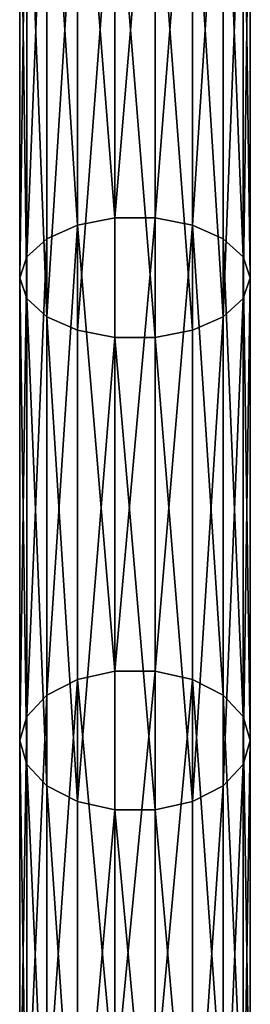
# Model space of a CAD drawing. Units: millimetres. Extents: x -2660 to 2750, y -1873 to 2710.
# Drawn here: x -17 to 17, y -1199 to -1054 of the extents above; entities that cross this region are included whole.
import ezdxf

# ---------------------------------------------------------------- set-up
doc = ezdxf.new("R2010")
doc.units = ezdxf.units.MM
doc.layers.get('0').update_dxf_attribs({"true_color": 0xff5454})

# ---------------------------------------------------------------- blocks, each defined once
blk = doc.blocks.new('Component_2')
for p, q in [((322.07, 34, 1908.87), (394.9, 34, 1868.72)), ((391.84, 32.97, 1863.79), (394.9, 34, 1868.72)), ((394.9, 34, 1868.72), (463.18, 34, 1821.24)), ((394.9, 34, 1868.72), (397.96, 32.97, 1873.65)), ((459.62, 32.97, 1816.66), (463.18, 34, 1821.24)), ((463.18, 34, 1821.24), (526.17, 34, 1766.95)), ((463.18, 34, 1821.24), (466.73, 32.97, 1825.82)), ((319.54, 32.97, 1903.65), (391.84, 32.97, 1863.79)), ((324.6, 32.97, 1914.09), (397.96, 32.97, 1873.65)), ((389.15, 30.02, 1859.46), (391.84, 32.97, 1863.79)), ((391.84, 32.97, 1863.79), (459.62, 32.97, 1816.66)), ((397.96, 32.97, 1873.65), (466.73, 32.97, 1825.82)), ((397.96, 32.97, 1873.65), (400.65, 30.02, 1877.98)), ((456.5, 30.02, 1812.63), (459.62, 32.97, 1816.66)), ((459.62, 32.97, 1816.66), (522.16, 32.97, 1762.76)), ((466.73, 32.97, 1825.82), (530.18, 32.97, 1771.14)), ((466.73, 32.97, 1825.82), (469.85, 30.02, 1829.86)), ((317.31, 30.02, 1899.07), (389.15, 30.02, 1859.46)), ((326.83, 30.02, 1918.68), (400.65, 30.02, 1877.98)), ((387.15, 25.5, 1856.24), (389.15, 30.02, 1859.46)), ((389.15, 30.02, 1859.46), (456.5, 30.02, 1812.63)), ((400.65, 30.02, 1877.98), (469.85, 30.02, 1829.86)), ((400.65, 30.02, 1877.98), (402.64, 25.5, 1881.19)), ((454.18, 25.5, 1809.64), (456.5, 30.02, 1812.63)), ((456.5, 30.02, 1812.63), (518.64, 30.02, 1759.07)), ((469.85, 30.02, 1829.86), (533.7, 30.02, 1774.82)), ((469.85, 30.02, 1829.86), (472.17, 25.5, 1832.85)), ((315.66, 25.5, 1895.66), (387.15, 25.5, 1856.24)), ((328.48, 25.5, 1922.08), (402.64, 25.5, 1881.19)), ((386.09, 19.95, 1854.53), (387.15, 25.5, 1856.24)), ((387.15, 25.5, 1856.24), (454.18, 25.5, 1809.64)), ((402.64, 25.5, 1881.19), (472.17, 25.5, 1832.85)), ((402.64, 25.5, 1881.19), (403.71, 19.95, 1882.9)), ((452.95, 19.95, 1808.04), (454.18, 25.5, 1809.64)), ((454.18, 25.5, 1809.64), (516.02, 25.5, 1756.34)), ((472.17, 25.5, 1832.85), (536.32, 25.5, 1777.56)), ((472.17, 25.5, 1832.85), (473.41, 19.95, 1834.44)), ((314.78, 19.95, 1893.85), (386.09, 19.95, 1854.53)), ((329.36, 19.95, 1923.89), (403.71, 19.95, 1882.9)), ((386.09, 14.05, 1854.53), (386.09, 19.95, 1854.53)), ((386.09, 19.95, 1854.53), (452.95, 19.95, 1808.04)), ((403.71, 19.95, 1882.9), (473.41, 19.95, 1834.44)), ((403.71, 19.95, 1882.9), (403.71, 14.05, 1882.9)), ((452.95, 14.05, 1808.04), (452.95, 19.95, 1808.04)), ((452.95, 19.95, 1808.04), (514.63, 19.95, 1754.88)), ((473.41, 19.95, 1834.44), (537.71, 19.95, 1779.02)), ((473.41, 19.95, 1834.44), (473.41, 14.05, 1834.44)), ((314.78, 14.05, 1893.85), (386.09, 14.05, 1854.53)), ((329.36, 14.05, 1923.89), (403.71, 14.05, 1882.9)), ((387.15, 8.5, 1856.24), (386.09, 14.05, 1854.53)), ((386.09, 14.05, 1854.53), (452.95, 14.05, 1808.04)), ((403.71, 14.05, 1882.9), (402.64, 8.5, 1881.19)), ((403.71, 14.05, 1882.9), (473.41, 14.05, 1834.44)), ((454.18, 8.5, 1809.64), (452.95, 14.05, 1808.04)), ((452.95, 14.05, 1808.04), (514.63, 14.05, 1754.88)), ((473.41, 14.05, 1834.44), (472.17, 8.5, 1832.85)), ((473.41, 14.05, 1834.44), (537.71, 14.05, 1779.02)), ((315.66, 8.5, 1895.66), (387.15, 8.5, 1856.24)), ((328.48, 8.5, 1922.08), (402.64, 8.5, 1881.19)), ((389.15, 3.98, 1859.46), (387.15, 8.5, 1856.24)), ((387.15, 8.5, 1856.24), (454.18, 8.5, 1809.64)), ((402.64, 8.5, 1881.19), (400.65, 3.98, 1877.98)), ((402.64, 8.5, 1881.19), (472.17, 8.5, 1832.85)), ((456.5, 3.98, 1812.63), (454.18, 8.5, 1809.64)), ((454.18, 8.5, 1809.64), (516.02, 8.5, 1756.34)), ((472.17, 8.5, 1832.85), (469.85, 3.98, 1829.86)), ((472.17, 8.5, 1832.85), (536.32, 8.5, 1777.56)), ((317.31, 3.98, 1899.07), (389.15, 3.98, 1859.46)), ((326.83, 3.98, 1918.68), (400.65, 3.98, 1877.98)), ((391.84, 1.03, 1863.79), (389.15, 3.98, 1859.46)), ((389.15, 3.98, 1859.46), (456.5, 3.98, 1812.63)), ((400.65, 3.98, 1877.98), (397.96, 1.03, 1873.65)), ((400.65, 3.98, 1877.98), (469.85, 3.98, 1829.86)), ((459.62, 1.03, 1816.66), (456.5, 3.98, 1812.63)), ((456.5, 3.98, 1812.63), (518.64, 3.98, 1759.07)), ((469.85, 3.98, 1829.86), (466.73, 1.03, 1825.82)), ((469.85, 3.98, 1829.86), (533.7, 3.98, 1774.82)), ((319.54, 1.03, 1903.65), (391.84, 1.03, 1863.79)), ((322.07, 0, 1908.87), (394.9, 0, 1868.72)), ((397.96, 1.03, 1873.65), (324.6, 1.03, 1914.09)), ((394.9, 0, 1868.72), (391.84, 1.03, 1863.79)), ((391.84, 1.03, 1863.79), (459.62, 1.03, 1816.66)), ((397.96, 1.03, 1873.65), (394.9, 0, 1868.72)), ((394.9, 0, 1868.72), (463.18, 0, 1821.24)), ((466.73, 1.03, 1825.82), (397.96, 1.03, 1873.65)), ((463.18, 0, 1821.24), (459.62, 1.03, 1816.66)), ((459.62, 1.03, 1816.66), (522.16, 1.03, 1762.76)), ((466.73, 1.03, 1825.82), (463.18, 0, 1821.24)), ((463.18, 0, 1821.24), (526.17, 0, 1766.95)), ((530.18, 1.03, 1771.14), (466.73, 1.03, 1825.82))]:
    blk.add_line(p, q)
mesh = blk.add_polyface()
corners = [(394.9, 34, 1868.72), (319.54, 32.97, 1903.65), (391.84, 32.97, 1863.79), (322.07, 34, 1908.87)]
mesh.append_faces([[corners[k] for k in face] for face in [(0, 1, 2), (1, 0, 3)]], dxfattribs={"vtx0": -1})
mesh = blk.add_polyface()
corners = [(397.96, 32.97, 1873.65), (322.07, 34, 1908.87), (394.9, 34, 1868.72), (324.6, 32.97, 1914.09)]
mesh.append_faces([[corners[k] for k in face] for face in [(0, 1, 2), (1, 0, 3)]], dxfattribs={"vtx0": -1})
mesh = blk.add_polyface()
corners = [(463.18, 34, 1821.24), (391.84, 32.97, 1863.79), (459.62, 32.97, 1816.66), (394.9, 34, 1868.72)]
mesh.append_faces([[corners[k] for k in face] for face in [(0, 1, 2), (1, 0, 3)]], dxfattribs={"vtx0": -1})
mesh = blk.add_polyface()
corners = [(466.73, 32.97, 1825.82), (394.9, 34, 1868.72), (463.18, 34, 1821.24), (397.96, 32.97, 1873.65)]
mesh.append_faces([[corners[k] for k in face] for face in [(0, 1, 2), (1, 0, 3)]], dxfattribs={"vtx0": -1})
mesh = blk.add_polyface()
corners = [(526.17, 34, 1766.95), (459.62, 32.97, 1816.66), (522.16, 32.97, 1762.76), (463.18, 34, 1821.24)]
mesh.append_faces([[corners[k] for k in face] for face in [(0, 1, 2), (1, 0, 3)]], dxfattribs={"vtx0": -1})
mesh = blk.add_polyface()
corners = [(530.18, 32.97, 1771.14), (463.18, 34, 1821.24), (526.17, 34, 1766.95), (466.73, 32.97, 1825.82)]
mesh.append_faces([[corners[k] for k in face] for face in [(0, 1, 2), (1, 0, 3)]], dxfattribs={"vtx0": -1})
mesh = blk.add_polyface()
corners = [(391.84, 32.97, 1863.79), (317.31, 30.02, 1899.07), (389.15, 30.02, 1859.46), (319.54, 32.97, 1903.65)]
mesh.append_faces([[corners[k] for k in face] for face in [(0, 1, 2), (1, 0, 3)]], dxfattribs={"vtx0": -1})
mesh = blk.add_polyface()
corners = [(400.65, 30.02, 1877.98), (324.6, 32.97, 1914.09), (397.96, 32.97, 1873.65), (326.83, 30.02, 1918.68)]
mesh.append_faces([[corners[k] for k in face] for face in [(0, 1, 2), (1, 0, 3)]], dxfattribs={"vtx0": -1})
mesh = blk.add_polyface()
corners = [(459.62, 32.97, 1816.66), (389.15, 30.02, 1859.46), (456.5, 30.02, 1812.63), (391.84, 32.97, 1863.79)]
mesh.append_faces([[corners[k] for k in face] for face in [(0, 1, 2), (1, 0, 3)]], dxfattribs={"vtx0": -1})
mesh = blk.add_polyface()
corners = [(469.85, 30.02, 1829.86), (397.96, 32.97, 1873.65), (466.73, 32.97, 1825.82), (400.65, 30.02, 1877.98)]
mesh.append_faces([[corners[k] for k in face] for face in [(0, 1, 2), (1, 0, 3)]], dxfattribs={"vtx0": -1})
mesh = blk.add_polyface()
corners = [(522.16, 32.97, 1762.76), (456.5, 30.02, 1812.63), (518.64, 30.02, 1759.07), (459.62, 32.97, 1816.66)]
mesh.append_faces([[corners[k] for k in face] for face in [(0, 1, 2), (1, 0, 3)]], dxfattribs={"vtx0": -1})
mesh = blk.add_polyface()
corners = [(533.7, 30.02, 1774.82), (466.73, 32.97, 1825.82), (530.18, 32.97, 1771.14), (469.85, 30.02, 1829.86)]
mesh.append_faces([[corners[k] for k in face] for face in [(0, 1, 2), (1, 0, 3)]], dxfattribs={"vtx0": -1})
mesh = blk.add_polyface()
corners = [(387.15, 25.5, 1856.24), (317.31, 30.02, 1899.07), (315.66, 25.5, 1895.66), (389.15, 30.02, 1859.46)]
mesh.append_faces([[corners[k] for k in face] for face in [(0, 1, 2), (1, 0, 3)]], dxfattribs={"vtx0": -1})
mesh = blk.add_polyface()
corners = [(400.65, 30.02, 1877.98), (328.48, 25.5, 1922.08), (326.83, 30.02, 1918.68), (402.64, 25.5, 1881.19)]
mesh.append_faces([[corners[k] for k in face] for face in [(0, 1, 2), (1, 0, 3)]], dxfattribs={"vtx0": -1})
mesh = blk.add_polyface()
corners = [(456.5, 30.02, 1812.63), (387.15, 25.5, 1856.24), (454.18, 25.5, 1809.64), (389.15, 30.02, 1859.46)]
mesh.append_faces([[corners[k] for k in face] for face in [(0, 1, 2), (1, 0, 3)]], dxfattribs={"vtx0": -1})
mesh = blk.add_polyface()
corners = [(472.17, 25.5, 1832.85), (400.65, 30.02, 1877.98), (469.85, 30.02, 1829.86), (402.64, 25.5, 1881.19)]
mesh.append_faces([[corners[k] for k in face] for face in [(0, 1, 2), (1, 0, 3)]], dxfattribs={"vtx0": -1})
mesh = blk.add_polyface()
corners = [(518.64, 30.02, 1759.07), (454.18, 25.5, 1809.64), (516.02, 25.5, 1756.34), (456.5, 30.02, 1812.63)]
mesh.append_faces([[corners[k] for k in face] for face in [(0, 1, 2), (1, 0, 3)]], dxfattribs={"vtx0": -1})
mesh = blk.add_polyface()
corners = [(536.32, 25.5, 1777.56), (469.85, 30.02, 1829.86), (533.7, 30.02, 1774.82), (472.17, 25.5, 1832.85)]
mesh.append_faces([[corners[k] for k in face] for face in [(0, 1, 2), (1, 0, 3)]], dxfattribs={"vtx0": -1})
mesh = blk.add_polyface()
corners = [(386.09, 19.95, 1854.53), (315.66, 25.5, 1895.66), (314.78, 19.95, 1893.85), (387.15, 25.5, 1856.24)]
mesh.append_faces([[corners[k] for k in face] for face in [(0, 1, 2), (1, 0, 3)]], dxfattribs={"vtx0": -1})
mesh = blk.add_polyface()
corners = [(402.64, 25.5, 1881.19), (329.36, 19.95, 1923.89), (328.48, 25.5, 1922.08), (403.71, 19.95, 1882.9)]
mesh.append_faces([[corners[k] for k in face] for face in [(0, 1, 2), (1, 0, 3)]], dxfattribs={"vtx0": -1})
mesh = blk.add_polyface()
corners = [(452.95, 19.95, 1808.04), (387.15, 25.5, 1856.24), (386.09, 19.95, 1854.53), (454.18, 25.5, 1809.64)]
mesh.append_faces([[corners[k] for k in face] for face in [(0, 1, 2), (1, 0, 3)]], dxfattribs={"vtx0": -1})
mesh = blk.add_polyface()
corners = [(472.17, 25.5, 1832.85), (403.71, 19.95, 1882.9), (402.64, 25.5, 1881.19), (473.41, 19.95, 1834.44)]
mesh.append_faces([[corners[k] for k in face] for face in [(0, 1, 2), (1, 0, 3)]], dxfattribs={"vtx0": -1})
mesh = blk.add_polyface()
corners = [(514.63, 19.95, 1754.88), (454.18, 25.5, 1809.64), (452.95, 19.95, 1808.04), (516.02, 25.5, 1756.34)]
mesh.append_faces([[corners[k] for k in face] for face in [(0, 1, 2), (1, 0, 3)]], dxfattribs={"vtx0": -1})
mesh = blk.add_polyface()
corners = [(536.32, 25.5, 1777.56), (473.41, 19.95, 1834.44), (472.17, 25.5, 1832.85), (537.71, 19.95, 1779.02)]
mesh.append_faces([[corners[k] for k in face] for face in [(0, 1, 2), (1, 0, 3)]], dxfattribs={"vtx0": -1})
mesh = blk.add_polyface()
corners = [(386.09, 14.05, 1854.53), (314.78, 19.95, 1893.85), (314.78, 14.05, 1893.85), (386.09, 19.95, 1854.53)]
mesh.append_faces([[corners[k] for k in face] for face in [(0, 1, 2), (1, 0, 3)]], dxfattribs={"vtx0": -1})
mesh = blk.add_polyface()
corners = [(403.71, 19.95, 1882.9), (329.36, 14.05, 1923.89), (329.36, 19.95, 1923.89), (403.71, 14.05, 1882.9)]
mesh.append_faces([[corners[k] for k in face] for face in [(0, 1, 2), (1, 0, 3)]], dxfattribs={"vtx0": -1})
mesh = blk.add_polyface()
corners = [(452.95, 14.05, 1808.04), (386.09, 19.95, 1854.53), (386.09, 14.05, 1854.53), (452.95, 19.95, 1808.04)]
mesh.append_faces([[corners[k] for k in face] for face in [(0, 1, 2), (1, 0, 3)]], dxfattribs={"vtx0": -1})
mesh = blk.add_polyface()
corners = [(473.41, 19.95, 1834.44), (403.71, 14.05, 1882.9), (403.71, 19.95, 1882.9), (473.41, 14.05, 1834.44)]
mesh.append_faces([[corners[k] for k in face] for face in [(0, 1, 2), (1, 0, 3)]], dxfattribs={"vtx0": -1})
mesh = blk.add_polyface()
corners = [(514.63, 14.05, 1754.88), (452.95, 19.95, 1808.04), (452.95, 14.05, 1808.04), (514.63, 19.95, 1754.88)]
mesh.append_faces([[corners[k] for k in face] for face in [(0, 1, 2), (1, 0, 3)]], dxfattribs={"vtx0": -1})
mesh = blk.add_polyface()
corners = [(537.71, 19.95, 1779.02), (473.41, 14.05, 1834.44), (473.41, 19.95, 1834.44), (537.71, 14.05, 1779.02)]
mesh.append_faces([[corners[k] for k in face] for face in [(0, 1, 2), (1, 0, 3)]], dxfattribs={"vtx0": -1})
mesh = blk.add_polyface()
corners = [(315.66, 8.5, 1895.66), (386.09, 14.05, 1854.53), (314.78, 14.05, 1893.85), (387.15, 8.5, 1856.24)]
mesh.append_faces([[corners[k] for k in face] for face in [(0, 1, 2), (1, 0, 3)]], dxfattribs={"vtx0": -1})
mesh = blk.add_polyface()
corners = [(329.36, 14.05, 1923.89), (402.64, 8.5, 1881.19), (328.48, 8.5, 1922.08), (403.71, 14.05, 1882.9)]
mesh.append_faces([[corners[k] for k in face] for face in [(0, 1, 2), (1, 0, 3)]], dxfattribs={"vtx0": -1})
mesh = blk.add_polyface()
corners = [(387.15, 8.5, 1856.24), (452.95, 14.05, 1808.04), (386.09, 14.05, 1854.53), (454.18, 8.5, 1809.64)]
mesh.append_faces([[corners[k] for k in face] for face in [(0, 1, 2), (1, 0, 3)]], dxfattribs={"vtx0": -1})
mesh = blk.add_polyface()
corners = [(403.71, 14.05, 1882.9), (472.17, 8.5, 1832.85), (402.64, 8.5, 1881.19), (473.41, 14.05, 1834.44)]
mesh.append_faces([[corners[k] for k in face] for face in [(0, 1, 2), (1, 0, 3)]], dxfattribs={"vtx0": -1})
mesh = blk.add_polyface()
corners = [(454.18, 8.5, 1809.64), (514.63, 14.05, 1754.88), (452.95, 14.05, 1808.04), (516.02, 8.5, 1756.34)]
mesh.append_faces([[corners[k] for k in face] for face in [(0, 1, 2), (1, 0, 3)]], dxfattribs={"vtx0": -1})
mesh = blk.add_polyface()
corners = [(473.41, 14.05, 1834.44), (536.32, 8.5, 1777.56), (472.17, 8.5, 1832.85), (537.71, 14.05, 1779.02)]
mesh.append_faces([[corners[k] for k in face] for face in [(0, 1, 2), (1, 0, 3)]], dxfattribs={"vtx0": -1})
mesh = blk.add_polyface()
corners = [(317.31, 3.98, 1899.07), (387.15, 8.5, 1856.24), (315.66, 8.5, 1895.66), (389.15, 3.98, 1859.46)]
mesh.append_faces([[corners[k] for k in face] for face in [(0, 1, 2), (1, 0, 3)]], dxfattribs={"vtx0": -1})
mesh = blk.add_polyface()
corners = [(328.48, 8.5, 1922.08), (400.65, 3.98, 1877.98), (326.83, 3.98, 1918.68), (402.64, 8.5, 1881.19)]
mesh.append_faces([[corners[k] for k in face] for face in [(0, 1, 2), (1, 0, 3)]], dxfattribs={"vtx0": -1})
mesh = blk.add_polyface()
corners = [(387.15, 8.5, 1856.24), (456.5, 3.98, 1812.63), (454.18, 8.5, 1809.64), (389.15, 3.98, 1859.46)]
mesh.append_faces([[corners[k] for k in face] for face in [(0, 1, 2), (1, 0, 3)]], dxfattribs={"vtx0": -1})
mesh = blk.add_polyface()
corners = [(400.65, 3.98, 1877.98), (472.17, 8.5, 1832.85), (469.85, 3.98, 1829.86), (402.64, 8.5, 1881.19)]
mesh.append_faces([[corners[k] for k in face] for face in [(0, 1, 2), (1, 0, 3)]], dxfattribs={"vtx0": -1})
mesh = blk.add_polyface()
corners = [(454.18, 8.5, 1809.64), (518.64, 3.98, 1759.07), (516.02, 8.5, 1756.34), (456.5, 3.98, 1812.63)]
mesh.append_faces([[corners[k] for k in face] for face in [(0, 1, 2), (1, 0, 3)]], dxfattribs={"vtx0": -1})
mesh = blk.add_polyface()
corners = [(469.85, 3.98, 1829.86), (536.32, 8.5, 1777.56), (533.7, 3.98, 1774.82), (472.17, 8.5, 1832.85)]
mesh.append_faces([[corners[k] for k in face] for face in [(0, 1, 2), (1, 0, 3)]], dxfattribs={"vtx0": -1})
mesh = blk.add_polyface()
corners = [(317.31, 3.98, 1899.07), (391.84, 1.03, 1863.79), (389.15, 3.98, 1859.46), (319.54, 1.03, 1903.65)]
mesh.append_faces([[corners[k] for k in face] for face in [(0, 1, 2), (1, 0, 3)]], dxfattribs={"vtx0": -1})
mesh = blk.add_polyface()
corners = [(324.6, 1.03, 1914.09), (400.65, 3.98, 1877.98), (397.96, 1.03, 1873.65), (326.83, 3.98, 1918.68)]
mesh.append_faces([[corners[k] for k in face] for face in [(0, 1, 2), (1, 0, 3)]], dxfattribs={"vtx0": -1})
mesh = blk.add_polyface()
corners = [(389.15, 3.98, 1859.46), (459.62, 1.03, 1816.66), (456.5, 3.98, 1812.63), (391.84, 1.03, 1863.79)]
mesh.append_faces([[corners[k] for k in face] for face in [(0, 1, 2), (1, 0, 3)]], dxfattribs={"vtx0": -1})
mesh = blk.add_polyface()
corners = [(397.96, 1.03, 1873.65), (469.85, 3.98, 1829.86), (466.73, 1.03, 1825.82), (400.65, 3.98, 1877.98)]
mesh.append_faces([[corners[k] for k in face] for face in [(0, 1, 2), (1, 0, 3)]], dxfattribs={"vtx0": -1})
mesh = blk.add_polyface()
corners = [(456.5, 3.98, 1812.63), (522.16, 1.03, 1762.76), (518.64, 3.98, 1759.07), (459.62, 1.03, 1816.66)]
mesh.append_faces([[corners[k] for k in face] for face in [(0, 1, 2), (1, 0, 3)]], dxfattribs={"vtx0": -1})
mesh = blk.add_polyface()
corners = [(466.73, 1.03, 1825.82), (533.7, 3.98, 1774.82), (530.18, 1.03, 1771.14), (469.85, 3.98, 1829.86)]
mesh.append_faces([[corners[k] for k in face] for face in [(0, 1, 2), (1, 0, 3)]], dxfattribs={"vtx0": -1})
mesh = blk.add_polyface()
corners = [(319.54, 1.03, 1903.65), (394.9, 0, 1868.72), (391.84, 1.03, 1863.79), (322.07, 0, 1908.87)]
mesh.append_faces([[corners[k] for k in face] for face in [(0, 1, 2), (1, 0, 3)]], dxfattribs={"vtx0": -1})
mesh = blk.add_polyface()
corners = [(322.07, 0, 1908.87), (397.96, 1.03, 1873.65), (394.9, 0, 1868.72), (324.6, 1.03, 1914.09)]
mesh.append_faces([[corners[k] for k in face] for face in [(0, 1, 2), (1, 0, 3)]], dxfattribs={"vtx0": -1})
mesh = blk.add_polyface()
corners = [(391.84, 1.03, 1863.79), (463.18, 0, 1821.24), (459.62, 1.03, 1816.66), (394.9, 0, 1868.72)]
mesh.append_faces([[corners[k] for k in face] for face in [(0, 1, 2), (1, 0, 3)]], dxfattribs={"vtx0": -1})
mesh = blk.add_polyface()
corners = [(394.9, 0, 1868.72), (466.73, 1.03, 1825.82), (463.18, 0, 1821.24), (397.96, 1.03, 1873.65)]
mesh.append_faces([[corners[k] for k in face] for face in [(0, 1, 2), (1, 0, 3)]], dxfattribs={"vtx0": -1})
mesh = blk.add_polyface()
corners = [(459.62, 1.03, 1816.66), (526.17, 0, 1766.95), (522.16, 1.03, 1762.76), (463.18, 0, 1821.24)]
mesh.append_faces([[corners[k] for k in face] for face in [(0, 1, 2), (1, 0, 3)]], dxfattribs={"vtx0": -1})
mesh = blk.add_polyface()
corners = [(463.18, 0, 1821.24), (530.18, 1.03, 1771.14), (526.17, 0, 1766.95), (466.73, 1.03, 1825.82)]
mesh.append_faces([[corners[k] for k in face] for face in [(0, 1, 2), (1, 0, 3)]], dxfattribs={"vtx0": -1})
blk = doc.blocks.new('Component_3')
blk.add_blockref('Component_2', (0, 188))

msp = doc.modelspace()

# ---------------------------------------------------------------- block references
at = {"rotation": 270}
msp.add_blockref('Component_3', (-205, -697.04, -58.14), dxfattribs=at)

doc.saveas('drawing.dxf')
